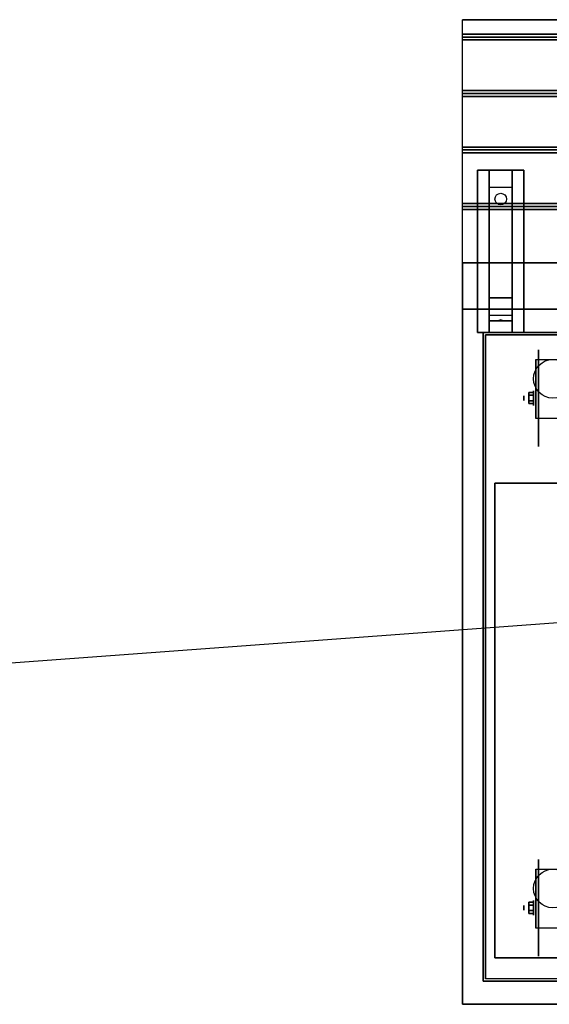
# Model space of a CAD drawing. Extents: x -199 to 199, y -15 to 28.
# Drawn here: x 0 to 23, y -15 to 28 of the extents above; entities that cross this region are included whole.
import ezdxf

# ---------------------------------------------------------------- set-up
doc = ezdxf.new("R2010")
doc.units = 0
doc.layers.get('DEFPOINTS').update_dxf_attribs({"linetype": 'CONTINUOUS'})
for name, color, linetype in [('3D', 254, 'CONTINUOUS'), ('3D-BLACK', 250, 'CONTINUOUS'), ('3D-CART-BODY', 9, 'CONTINUOUS'), ('3D-CART-TRIM', 5, 'CONTINUOUS'), ('3D-FLAT', 7, 'CONTINUOUS'), ('3D-NON', 7, 'CONTINUOUS')]:
    doc.layers.add(name, color=color, linetype=linetype)

msp = doc.modelspace()

# ---------------------------------------------------------------- linework, layer by layer
at = {"layer": '3D', "extrusion": (1, 0, 0)}
for centre, radius in [((11.404, 2.083, 21.75), 0.104), ((11.404, 2.083, 22.167), 0.313), ((-10.596, 2.083, 21.75), 0.104), ((-10.596, 2.083, 22.167), 0.313)]:
    msp.add_circle(centre, radius, dxfattribs=at)
at = {"layer": '3D', "extrusion": (-1, 0, 0)}
for centre in [(-11.404, 2.083, -22.271), (10.596, 2.083, -22.271)]:
    msp.add_arc(centre, 0.884, 225, 0, dxfattribs=at)
at = {"layer": '3D'}
for points in [[(64.9, 27.113, 33), (64.9, 26.988, 33.062), (19.1, 26.988, 33.062), (19.1, 27.113, 33)], [(64.9, 26.988, 33.062), (64.9, 26.863, 33), (19.1, 26.863, 33), (19.1, 26.988, 33.062)], [(64.9, 24.675, 33), (64.9, 24.55, 33.062), (19.1, 24.55, 33.062), (19.1, 24.675, 33)], [(64.9, 24.55, 33.062), (64.9, 24.425, 33), (19.1, 24.425, 33), (19.1, 24.55, 33.062)], [(64.9, 22.238, 33), (64.9, 22.113, 33.062), (19.1, 22.113, 33.062), (19.1, 22.238, 33)], [(64.9, 22.113, 33.062), (64.9, 21.988, 33), (19.1, 21.988, 33), (19.1, 22.113, 33.062)], [(20.25, 20.488, 31.25), (20.25, 21.238, 31.5), (21.25, 21.238, 31.5), (21.25, 20.488, 31.25)], [(20.25, 20.488, 31.25), (20.25, 15.738, 31), (21.25, 15.738, 31), (21.25, 20.488, 31.25)], [(64.9, 19.8, 33), (64.9, 19.675, 33.062), (19.1, 19.675, 33.062), (19.1, 19.8, 33)], [(64.9, 19.675, 33.062), (64.9, 19.55, 33), (19.1, 19.55, 33), (19.1, 19.675, 33.062)], [(20.25, 15.738, 31), (20.25, 14.988, 30.5), (21.25, 14.988, 30.5), (21.25, 15.738, 31)], [(20.25, 14.738, 27.25), (20.25, 14.988, 30.5), (21.25, 14.988, 30.5), (21.25, 14.738, 27.25)], [(20.25, 14.238, 26.5), (20.25, 14.738, 27.25), (21.25, 14.738, 27.25), (21.25, 14.238, 26.5)], [(20.665, 14.758, 27.522), (20.75, 14.788, 27.497), (20.75, 14.788, 27.497), (20.727, 14.75, 27.414)], [(20.75, 14.788, 27.497), (20.75, 14.788, 27.497), (20.665, 14.758, 27.522), (20.773, 14.763, 27.584)], [(20.835, 14.755, 27.476), (20.727, 14.75, 27.414), (20.75, 14.788, 27.497)], [(20.75, 14.788, 27.497), (20.773, 14.763, 27.584), (20.835, 14.755, 27.476), (20.75, 14.788, 27.497)], [(21.958, 11.645, 2.083), (22.167, 11.645, 2.083), (22.167, 11.524, 2.292), (21.958, 11.524, 2.292)], [(21.958, 11.524, 1.875), (22.167, 11.524, 1.875), (22.167, 11.645, 2.083), (21.958, 11.645, 2.083)], [(21.958, 11.164, 2.083), (22.167, 11.164, 2.083), (22.167, 11.284, 1.875), (21.958, 11.284, 1.875)], [(21.958, 11.284, 2.292), (22.167, 11.284, 2.292), (22.167, 11.164, 2.083), (21.958, 11.164, 2.083)], [(21.958, -10.355, 2.083), (22.167, -10.355, 2.083), (22.167, -10.476, 2.292), (21.958, -10.476, 2.292)], [(21.958, -10.476, 1.875), (22.167, -10.476, 1.875), (22.167, -10.355, 2.083), (21.958, -10.355, 2.083)], [(21.958, -10.836, 2.083), (22.167, -10.836, 2.083), (22.167, -10.716, 1.875), (21.958, -10.716, 1.875)], [(21.958, -10.716, 2.292), (22.167, -10.716, 2.292), (22.167, -10.836, 2.083), (21.958, -10.836, 2.083)]]:
    msp.add_3dface(points, dxfattribs=at)
at = {"layer": '3D-BLACK', "extrusion": (0, -0.052559, 0.998618)}
msp.add_circle((20.75, 21.602, 30.005), 0.25, dxfattribs=at)
at = {"layer": '3D-BLACK', "extrusion": (1, 0, 0)}
for centre in [(11.404, 2.083, 22.375), (-10.596, 2.083, 22.375)]:
    msp.add_circle(centre, 2.083, dxfattribs=at)
at = {"layer": '3D-BLACK'}
for points in [[(20.1, -13.662, 5), (20.1, -13.662, 33), (20.1, 14.137, 33), (20.1, 14.137, 5)], [(20.1, 14.137, 5), (20.1, 14.137, 33), (63.9, 14.137, 33), (63.9, 14.137, 5)], [(20.1, -13.662, 5), (20.1, 14.137, 5), (63.9, 14.137, 5), (63.9, -13.662, 5)]]:
    msp.add_3dface(points, dxfattribs=at)
at = {"layer": '3D-CART-BODY'}
for points in [[(62.5, 14.238, 5.25), (62.5, 14.238, 33), (21.5, 14.238, 33), (21.5, 14.238, 5.25)], [(20, 12.738, 5.25), (20, 12.738, 33), (20, -12.262, 33), (20, -12.262, 5.25)]]:
    msp.add_3dface(points, dxfattribs=at)
for points, invisible_edges in [([(21.5, -13.762, 33), (24, -13.762, 22.5), (24, -13.762, 5.75), (21.5, -13.762, 5.25)], 13), ([(62.5, -13.762, 33), (60, -13.762, 22.5), (24, -13.762, 22.5), (21.5, -13.762, 33)], 5), ([(21.5, -13.762, 5.25), (24, -13.762, 5.75), (60, -13.762, 5.75), (62.5, -13.762, 5.25)], 5)]:
    msp.add_3dface(points, dxfattribs=dict(at, invisible_edges=invisible_edges))
at = {"layer": '3D-CART-TRIM'}
for points in [[(20, 14.238, 5), (20, 14.238, 33), (20, 12.738, 33), (20, 12.738, 5)], [(21.5, 14.238, 5), (21.5, 14.238, 33), (20, 14.238, 33), (20, 14.238, 5)], [(62.5, 14.238, 5), (62.5, 14.238, 5.25), (21.5, 14.238, 5.25), (21.5, 14.238, 5)], [(20, 12.738, 5), (20, 12.738, 5.25), (20, -12.262, 5.25), (20, -12.262, 5)], [(20, -12.262, 5), (20, -12.262, 33), (20, -13.762, 33), (20, -13.762, 5)], [(20, -13.762, 5), (20, -13.762, 33), (21.5, -13.762, 33), (21.5, -13.762, 5)], [(62.5, -13.762, 5), (62.5, -13.762, 5.25), (21.5, -13.762, 5.25), (21.5, -13.762, 5)], [(21.5, -13.762, 5), (21.5, -13.762, 5.25), (62.5, -13.762, 5.25), (62.5, -13.762, 5)]]:
    msp.add_3dface(points, dxfattribs=at)
at = {"layer": '3D-CART-TRIM', "invisible_edges": 10}
msp.add_3dface([(21.5, -13.762, 5), (62.5, -13.762, 5), (62.5, -13.762, 5.25), (21.5, -13.762, 5.25)], dxfattribs=at)
at = {"layer": '3D-FLAT'}
for centre in [(23, 12.238, 4.792), (23, -9.762, 4.792)]:
    msp.add_circle(centre, 0.833, dxfattribs=at)
for points in [[(64.9, 27.738, 33), (64.9, 27.113, 33), (19.1, 27.113, 33), (19.1, 27.738, 33)], [(64.9, 26.863, 33), (64.9, 24.675, 33), (19.1, 24.675, 33), (19.1, 26.863, 33)], [(64.9, 24.425, 33), (64.9, 22.238, 33), (19.1, 22.238, 33), (19.1, 24.425, 33)], [(64.9, 21.988, 33), (64.9, 19.8, 33), (19.1, 19.8, 33), (19.1, 21.988, 33)], [(19.75, 21.238, 31.5), (21.75, 21.238, 31.5), (21.75, 14.238, 31.5), (19.75, 14.238, 31.5)], [(19.75, 21.238, 32), (21.75, 21.238, 32), (21.75, 14.238, 32), (19.75, 14.238, 32)], [(64.9, 19.55, 33), (64.9, 17.238, 33), (19.1, 17.238, 33), (19.1, 19.55, 33)], [(64.9, 17.238, 33.9), (64.9, 15.238, 33.9), (19.1, 15.238, 33.9), (19.1, 17.238, 33.9)], [(23.729, 10.52, 4.792), (22.271, 10.52, 4.792), (22.271, 13.071, 4.792), (23.729, 13.071, 4.792)], [(21.958, 11.524, 2.292), (22.167, 11.524, 2.292), (22.167, 11.284, 2.292), (21.958, 11.284, 2.292)], [(21.958, 11.284, 1.875), (22.167, 11.284, 1.875), (22.167, 11.524, 1.875), (21.958, 11.524, 1.875)], [(20.5, -12.762, 5.25), (63.5, -12.762, 5.25), (63.5, 7.737, 5.25), (20.5, 7.737, 5.25)], [(20.5, -12.762, 6), (63.5, -12.762, 6), (63.5, 7.737, 6), (20.5, 7.737, 6)], [(23.729, -11.48, 4.792), (22.271, -11.48, 4.792), (22.271, -8.929, 4.792), (23.729, -8.929, 4.792)], [(21.958, -10.476, 2.292), (22.167, -10.476, 2.292), (22.167, -10.716, 2.292), (21.958, -10.716, 2.292)], [(21.958, -10.716, 1.875), (22.167, -10.716, 1.875), (22.167, -10.476, 1.875), (21.958, -10.476, 1.875)]]:
    msp.add_3dface(points, dxfattribs=at)
at = {"layer": '3D-FLAT', "invisible_edges": 15}
msp.add_3dface([(19.1, -14.762, 34), (64.9, -14.762, 34), (64.9, 15.238, 34), (19.1, 15.238, 34)], dxfattribs=at)
at = {"layer": '3D-NON'}
for points, invisible_edges in [([(19.1, 27.738, 33), (19.1, 15.238, 33), (19.1, 15.238, 32), (19.1, 27.738, 32)], 1), ([(19.1, 15.238, 33), (19.1, 17.238, 33), (19.1, 17.238, 34), (19.1, 15.238, 34)], 1), ([(19.1, 0.237, 33), (19.1, 14.738, 33.2), (19.1, 14.738, 33.2), (19.1, 15.238, 33)], 7), ([(19.1, 15.238, 33), (19.1, 15.038, 33.5), (19.1, 15.038, 33.5), (19.1, 15.238, 34)], 15), ([(19.1, 15.238, 34), (19.1, 14.738, 33.8), (19.1, 14.738, 33.8), (19.1, 0.237, 34)], 7), ([(19.1, 15.238, 33), (19.1, 14.738, 33.2), (19.1, 14.852, 33.223), (19.1, 14.95, 33.288)], 9), ([(19.1, 15.238, 33), (19.1, 14.95, 33.288), (19.1, 15.014, 33.385), (19.1, 15.038, 33.5)], 9), ([(19.1, 15.238, 34), (19.1, 15.038, 33.5), (19.1, 15.014, 33.615), (19.1, 14.95, 33.712)], 9), ([(19.1, 15.238, 34), (19.1, 14.95, 33.712), (19.1, 14.852, 33.777), (19.1, 14.738, 33.8)], 9), ([(19.1, 0.237, 33), (19.1, 14.526, 33.288), (19.1, 14.622, 33.223), (19.1, 14.738, 33.2)], 9), ([(19.1, 0.237, 34), (19.1, 14.738, 33.8), (19.1, 14.622, 33.777), (19.1, 14.526, 33.712)], 9), ([(19.1, 0.237, 33), (19.1, 14.438, 33.5), (19.1, 14.46, 33.385), (19.1, 14.526, 33.288)], 9), ([(19.1, 0.237, 34), (19.1, 14.526, 33.712), (19.1, 14.46, 33.615), (19.1, 14.438, 33.5)], 9), ([(19.1, 0.237, 34), (19.1, 14.438, 33.5), (19.1, 14.438, 33.5), (19.1, 0.237, 33)], 15), ([(22.271, 12.299, 4.792), (22.271, 13.071, 4.792), (22.271, 12.029, 1.458), (22.271, 11.742, 1.267)], 15), ([(22.271, 11.943, 4.792), (22.271, 12.299, 4.792), (22.271, 11.742, 1.267), (22.271, 11.404, 1.199)], 15), ([(22.271, 11.587, 4.792), (22.271, 11.943, 4.792), (22.271, 11.404, 1.199), (22.271, 11.066, 1.267)], 15), ([(22.271, 11.232, 4.792), (22.271, 11.587, 4.792), (22.271, 11.066, 1.267), (22.271, 10.779, 1.458)], 15), ([(22.271, 10.876, 4.792), (22.271, 11.232, 4.792), (22.271, 10.779, 1.458), (22.271, 10.588, 1.745)], 15), ([(22.271, 10.52, 4.792), (22.271, 10.876, 4.792), (22.271, 10.588, 1.745), (22.271, 10.52, 2.083)], 15), ([(19.1, 0.237, 33), (19.1, -14.05, 33.288), (19.1, -13.986, 33.385), (19.1, -13.962, 33.5)], 9), ([(19.1, 0.237, 33), (19.1, -14.262, 33.2), (19.1, -14.148, 33.223), (19.1, -14.05, 33.288)], 9), ([(19.1, 0.237, 34), (19.1, -14.05, 33.712), (19.1, -14.148, 33.777), (19.1, -14.262, 33.8)], 9), ([(19.1, 0.237, 34), (19.1, -13.962, 33.5), (19.1, -13.986, 33.615), (19.1, -14.05, 33.712)], 9), ([(19.1, 0.237, 33), (19.1, -13.962, 33.5), (19.1, -13.962, 33.5), (19.1, 0.237, 34)], 15), ([(19.1, -14.762, 33), (19.1, -14.262, 33.2), (19.1, -14.262, 33.2), (19.1, 0.237, 33)], 7), ([(19.1, 0.237, 34), (19.1, -14.262, 33.8), (19.1, -14.262, 33.8), (19.1, -14.762, 34)], 7), ([(22.271, -9.701, 4.792), (22.271, -8.929, 4.792), (22.271, -9.971, 1.458), (22.271, -10.258, 1.267)], 15), ([(22.271, -10.057, 4.792), (22.271, -9.701, 4.792), (22.271, -10.258, 1.267), (22.271, -10.596, 1.199)], 15), ([(22.271, -10.413, 4.792), (22.271, -10.057, 4.792), (22.271, -10.596, 1.199), (22.271, -10.934, 1.267)], 15), ([(22.271, -10.768, 4.792), (22.271, -10.413, 4.792), (22.271, -10.934, 1.267), (22.271, -11.221, 1.458)], 15), ([(22.271, -11.124, 4.792), (22.271, -10.768, 4.792), (22.271, -11.221, 1.458), (22.271, -11.412, 1.745)], 15), ([(22.271, -11.48, 4.792), (22.271, -11.124, 4.792), (22.271, -11.412, 1.745), (22.271, -11.48, 2.083)], 15), ([(19.1, -14.762, 33), (19.1, -14.474, 33.288), (19.1, -14.378, 33.223), (19.1, -14.262, 33.2)], 9), ([(19.1, -14.762, 34), (19.1, -14.262, 33.8), (19.1, -14.378, 33.777), (19.1, -14.474, 33.712)], 9), ([(19.1, -14.762, 33), (19.1, -14.562, 33.5), (19.1, -14.54, 33.385), (19.1, -14.474, 33.288)], 9), ([(19.1, -14.762, 34), (19.1, -14.474, 33.712), (19.1, -14.54, 33.615), (19.1, -14.562, 33.5)], 9), ([(19.1, -14.762, 34), (19.1, -14.562, 33.5), (19.1, -14.562, 33.5), (19.1, -14.762, 33)], 15)]:
    msp.add_3dface(points, dxfattribs=dict(at, invisible_edges=invisible_edges))
for points in [[(64.9, 27.738, 32), (64.9, 27.738, 33), (19.1, 27.738, 33), (19.1, 27.738, 32)], [(19.75, 21.238, 32), (19.75, 14.238, 32), (19.75, 14.238, 31.5), (19.75, 21.238, 31.5)], [(19.75, 21.238, 32), (21.75, 21.238, 32), (21.75, 21.238, 31.5), (19.75, 21.238, 31.5)], [(20.25, 15.738, 31), (20.25, 15.488, 31.5), (20.25, 21.238, 31.5), (20.25, 20.488, 31.25)], [(21.25, 15.738, 31), (21.25, 15.488, 31.5), (21.25, 21.238, 31.5), (21.25, 20.488, 31.25)], [(21.75, 21.238, 32), (21.75, 14.238, 32), (21.75, 14.238, 31.5), (21.75, 21.238, 31.5)], [(64.9, 17.238, 33), (64.9, 17.238, 33.9), (19.1, 17.238, 33.9), (19.1, 17.238, 33)], [(20.25, 14.988, 30.5), (20.25, 14.238, 31.5), (20.25, 15.488, 31.5), (20.25, 15.738, 31)], [(21.25, 14.988, 30.5), (21.25, 14.238, 31.5), (21.25, 15.488, 31.5), (21.25, 15.738, 31)], [(64.9, 15.238, 34), (64.9, 15.238, 33), (19.1, 15.238, 33), (19.1, 15.238, 34)], [(20.25, 14.238, 26.5), (20.25, 14.738, 27.25), (20.25, 14.988, 30.5), (20.25, 14.238, 31.5)], [(21.25, 14.238, 26.5), (21.25, 14.738, 27.25), (21.25, 14.988, 30.5), (21.25, 14.238, 31.5)], [(19.75, 14.238, 32), (21.75, 14.238, 32), (21.75, 14.238, 31.5), (19.75, 14.238, 31.5)], [(22.271, 13.071, 4.792), (22.271, 13.071, 4.792), (22.271, 12.029, 1.458)], [(22.271, 10.52, 2.083), (22.271, 10.52, 2.083), (22.271, 10.52, 4.792)], [(20.5, -12.762, 6), (20.5, 7.737, 6), (20.5, 7.737, 5.25), (20.5, -12.762, 5.25)], [(20.5, 7.737, 6), (63.5, 7.737, 6), (63.5, 7.737, 5.25), (20.5, 7.737, 5.25)], [(22.271, -8.929, 4.792), (22.271, -8.929, 4.792), (22.271, -9.971, 1.458)], [(22.271, -11.48, 2.083), (22.271, -11.48, 2.083), (22.271, -11.48, 4.792)], [(20.5, -12.762, 6), (63.5, -12.762, 6), (63.5, -12.762, 5.25), (20.5, -12.762, 5.25)], [(19.1, -14.762, 34), (19.1, -14.762, 33), (64.9, -14.762, 33), (64.9, -14.762, 34)]]:
    msp.add_3dface(points, dxfattribs=at)
at = {"layer": 'DEFPOINTS', "color": 6}
msp.add_line((-198, -14.613), (198, 14.613), dxfattribs=at)

doc.saveas('drawing.dxf')
